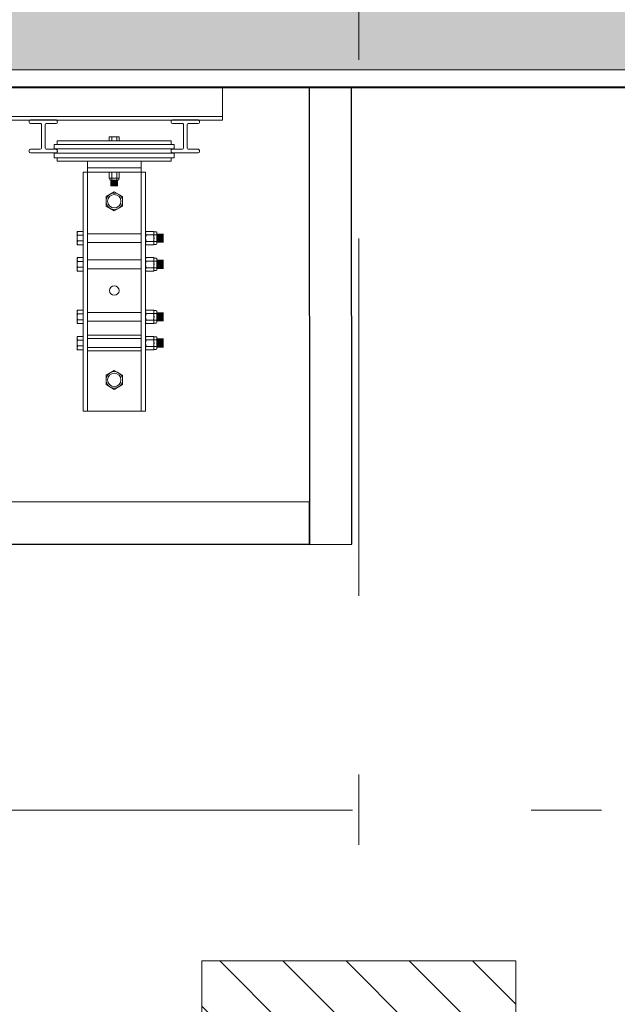
# Model space of a CAD drawing. Units: metres. Extents: x 921018 to 921583, y 1707712 to 1708164.
# Drawn here: x 921065 to 921065, y 1707866 to 1707868 of the extents above; entities that cross this region are included whole.
import ezdxf

# ---------------------------------------------------------------- set-up
doc = ezdxf.new("R2010")
doc.units = ezdxf.units.M
doc.linetypes.add('DASHDOT2', pattern=[12.7, 6.35, -3.175, 0, -3.175])
doc.linetypes.add('HIDDEN', pattern=[9.525, 6.35, -3.175])
for name, color, linetype, lineweight in [('_MVIEW', 253, 'Continuous', 5), ('A-EJES', 253, 'DASHDOT2', 5), ('A-MUEB-FIJO', 253, 'Continuous', 5), ('A-MURO', 250, 'Continuous', 40), ('A-MURO-ACHU', 252, 'Continuous', 5), ('A-MURO-ANTE', 251, 'Continuous', 25), ('ACHU-COL', 252, 'Continuous', 5), ('COL', 251, 'Continuous', 9)]:
    doc.layers.add(name, color=color, linetype=linetype, lineweight=lineweight)

# ---------------------------------------------------------------- blocks, each defined once
blk = doc.blocks.new('A$C20D510E3')
at = {"layer": 'ACHU-COL'}
h = blk.add_hatch(dxfattribs=at)
h.set_pattern_fill('ANSI31', color=256, scale=0.02, angle=81.8197)
h.set_pattern_definition([(134.9999999756, (1118097.25376, -1191353.80703), (-0.0449012806245, -0.0449012805862), [])])
h.paths.add_polyline_path([(-33.0383, 9.447), (-33.0383, 10.1969), (-33.4847, 10.1969), (-33.4847, 9.447)])
at = {"layer": 'COL'}
blk.add_lwpolyline([(-33.4847, 9.447), (-33.4847, 10.1969), (-33.0383, 10.1969), (-33.0383, 9.447)], close=True, dxfattribs=at)
blk = doc.blocks.new('Eejes B-1')
at = {"layer": 'A-EJES', "ltscale": 0.08}
for p, q in [((-32.8765, 28.3409), (-32.8765, -7.3663)), ((-51.2497, 17.4843), (3.3176, 17.4843))]:
    blk.add_line(p, q, dxfattribs=at)

msp = doc.modelspace()

# ---------------------------------------------------------------- hatches: boundary and pattern name
at = {"layer": 'A-MURO-ACHU', "transparency": 33554534}
h = msp.add_hatch(color=256, dxfattribs=at)
h.dxf.hatch_style = 1
h.paths.add_polyline_path([(921057.2521, 1707866.7923), (921057.2521, 1707867.4423), (921066.2067, 1707867.4423), (921066.2067, 1707866.3133), (921066.3067, 1707866.3133), (921066.3067, 1707867.5423), (921066.3239, 1707867.5423), (921057.2521, 1707867.5423), (921057.2521, 1707868.1999), (921057.4069, 1707868.1999), (921057.4069, 1707868.2999), (921057.1569, 1707868.2999), (921057.1569, 1707866.7923)])

# ---------------------------------------------------------------- linework, layer by layer
at = {"layer": 'A-MUEB-FIJO'}
for p, q in [((921057.4269, 1707867.4172), (921064.8109, 1707867.4173)), ((921064.8109, 1707867.4173), (921064.8109, 1707867.3706)), ((921057.4269, 1707867.3755), (921064.8109, 1707867.3756)), ((921057.4269, 1707867.3705), (921064.8109, 1707867.3706)), ((921064.5359, 1707867.3675), (921064.5359, 1707867.3692)), ((921064.5376, 1707867.3709), (921064.5743, 1707867.3709)), ((921064.5759, 1707867.3692), (921064.5759, 1707867.3675)), ((921064.7378, 1707867.3675), (921064.7378, 1707867.3692)), ((921064.7395, 1707867.3709), (921064.7762, 1707867.3709)), ((921064.7778, 1707867.3692), (921064.7778, 1707867.3675)), ((921064.5517, 1707867.3658), (921064.5376, 1707867.3658)), ((921064.5534, 1707867.3642), (921064.5534, 1707867.3309)), ((921064.5584, 1707867.3309), (921064.5584, 1707867.3642)), ((921064.5743, 1707867.3658), (921064.5601, 1707867.3658)), ((921064.7537, 1707867.3658), (921064.7395, 1707867.3658)), ((921064.7553, 1707867.3642), (921064.7553, 1707867.3309)), ((921064.7604, 1707867.3309), (921064.7604, 1707867.3642)), ((921064.7762, 1707867.3658), (921064.762, 1707867.3658)), ((921064.664, 1707867.3469), (921064.6497, 1707867.3469)), ((921064.6497, 1707867.3469), (921064.6497, 1707867.341)), ((921064.6535, 1707867.3469), (921064.6535, 1707867.341)), ((921064.6603, 1707867.3469), (921064.6603, 1707867.341)), ((921064.664, 1707867.3469), (921064.664, 1707867.341)), ((921064.5359, 1707867.3275), (921064.5359, 1707867.3259)), ((921064.5517, 1707867.3292), (921064.5376, 1707867.3292)), ((921064.5743, 1707867.3292), (921064.5601, 1707867.3292)), ((921064.5716, 1707867.3362), (921064.5716, 1707867.3299)), ((921064.5716, 1707867.3362), (921064.7422, 1707867.3362)), ((921064.5716, 1707867.3299), (921064.7422, 1707867.3299)), ((921064.5759, 1707867.341), (921064.7378, 1707867.341)), ((921064.5759, 1707867.3362), (921064.5759, 1707867.341)), ((921064.5759, 1707867.3299), (921064.5759, 1707867.3235)), ((921064.5759, 1707867.3259), (921064.5759, 1707867.3275)), ((921064.664, 1707867.341), (921064.6497, 1707867.341)), ((921064.7378, 1707867.341), (921064.7378, 1707867.3362)), ((921064.7378, 1707867.3299), (921064.7378, 1707867.3235)), ((921064.7378, 1707867.3275), (921064.7378, 1707867.3259)), ((921064.7537, 1707867.3292), (921064.7395, 1707867.3292)), ((921064.7422, 1707867.3299), (921064.7422, 1707867.3362)), ((921064.7762, 1707867.3292), (921064.762, 1707867.3292)), ((921064.7778, 1707867.3259), (921064.7778, 1707867.3275)), ((921064.5376, 1707867.3242), (921064.5743, 1707867.3242)), ((921064.5716, 1707867.3235), (921064.7422, 1707867.3235)), ((921064.5716, 1707867.3235), (921064.5716, 1707867.3172)), ((921064.5716, 1707867.3172), (921064.7422, 1707867.3172)), ((921064.5759, 1707867.3172), (921064.5759, 1707867.3124)), ((921064.7378, 1707867.3124), (921064.7378, 1707867.3172)), ((921064.7395, 1707867.3242), (921064.7762, 1707867.3242)), ((921064.7422, 1707867.3172), (921064.7422, 1707867.3235)), ((921064.5759, 1707867.3124), (921064.7378, 1707867.3124)), ((921064.6188, 1707867.3124), (921064.6188, 1707866.9568)), ((921064.695, 1707867.3124), (921064.6188, 1707867.3124)), ((921064.695, 1707867.3029), (921064.6188, 1707867.3029)), ((921064.695, 1707867.3124), (921064.695, 1707866.9568)), ((921064.7013, 1707867.2965), (921064.6124, 1707867.2965)), ((921064.6124, 1707867.2965), (921064.6124, 1707866.9568)), ((921064.6497, 1707867.2965), (921064.6497, 1707867.2879)), ((921064.6497, 1707867.2965), (921064.664, 1707867.2965)), ((921064.6497, 1707867.2879), (921064.664, 1707867.2879)), ((921064.6504, 1707867.2879), (921064.6504, 1707867.2864)), ((921064.6514, 1707867.2854), (921064.6624, 1707867.2854)), ((921064.6521, 1707867.2854), (921064.6521, 1707867.2773)), ((921064.653, 1707867.2852), (921064.6608, 1707867.2852)), ((921064.6533, 1707867.2965), (921064.6533, 1707867.2854)), ((921064.6605, 1707867.2965), (921064.6605, 1707867.2854)), ((921064.6616, 1707867.2773), (921064.6616, 1707867.2854)), ((921064.6634, 1707867.2879), (921064.6634, 1707867.2864)), ((921064.664, 1707867.2965), (921064.664, 1707867.2879)), ((921064.7013, 1707867.2965), (921064.7013, 1707866.9568)), ((921064.6521, 1707867.2846), (921064.6616, 1707867.2846)), ((921064.6521, 1707867.2832), (921064.6616, 1707867.2832)), ((921064.6521, 1707867.2819), (921064.6616, 1707867.2819)), ((921064.6521, 1707867.2806), (921064.6616, 1707867.2806)), ((921064.6521, 1707867.2793), (921064.6616, 1707867.2793)), ((921064.6521, 1707867.278), (921064.6616, 1707867.278)), ((921064.6521, 1707867.2773), (921064.6616, 1707867.2773)), ((921064.6617, 1707867.2773), (921064.6521, 1707867.2773)), ((921064.6617, 1707867.2773), (921064.6521, 1707867.2773)), ((921064.653, 1707867.2839), (921064.6608, 1707867.2839)), ((921064.653, 1707867.2826), (921064.6608, 1707867.2826)), ((921064.653, 1707867.2813), (921064.6608, 1707867.2813)), ((921064.653, 1707867.28), (921064.6608, 1707867.28)), ((921064.653, 1707867.2787), (921064.6608, 1707867.2787)), ((921064.6452, 1707867.262), (921064.6569, 1707867.2687)), ((921064.6452, 1707867.2485), (921064.6452, 1707867.262)), ((921064.6569, 1707867.2687), (921064.6686, 1707867.262)), ((921064.6686, 1707867.262), (921064.6686, 1707867.2485)), ((921064.6569, 1707867.2418), (921064.6452, 1707867.2485)), ((921064.6686, 1707867.2485), (921064.6569, 1707867.2418)), ((921064.604, 1707867.2124), (921064.604, 1707867.1933)), ((921064.6124, 1707867.2124), (921064.604, 1707867.2124)), ((921064.6124, 1707867.2069), (921064.604, 1707867.2069)), ((921064.6124, 1707867.2124), (921064.6124, 1707867.1933)), ((921064.7133, 1707867.2124), (921064.7013, 1707867.2124)), ((921064.7013, 1707867.1933), (921064.7013, 1707867.2124)), ((921064.7172, 1707867.2076), (921064.7013, 1707867.2076)), ((921064.7133, 1707867.1933), (921064.7133, 1707867.2124)), ((921064.7165, 1707867.2119), (921064.7133, 1707867.2119)), ((921064.7172, 1707867.1946), (921064.7172, 1707867.2112)), ((921064.7177, 1707867.1965), (921064.7177, 1707867.2092)), ((921064.7184, 1707867.1974), (921064.7184, 1707867.2083)), ((921064.7191, 1707867.1965), (921064.7191, 1707867.2092)), ((921064.7197, 1707867.1974), (921064.7197, 1707867.2083)), ((921064.7204, 1707867.1965), (921064.7204, 1707867.2092)), ((921064.721, 1707867.1974), (921064.721, 1707867.2083)), ((921064.7217, 1707867.1965), (921064.7217, 1707867.2092)), ((921064.7223, 1707867.1974), (921064.7223, 1707867.2083)), ((921064.723, 1707867.1965), (921064.723, 1707867.2092)), ((921064.7236, 1707867.1974), (921064.7236, 1707867.2083)), ((921064.7243, 1707867.1965), (921064.7243, 1707867.2092)), ((921064.725, 1707867.1974), (921064.725, 1707867.2083)), ((921064.7256, 1707867.1965), (921064.7256, 1707867.2092)), ((921064.7263, 1707867.2092), (921064.7263, 1707867.1965)), ((921064.7263, 1707867.2092), (921064.7263, 1707867.1965)), ((921064.6124, 1707867.1988), (921064.604, 1707867.1988)), ((921064.6124, 1707867.1933), (921064.604, 1707867.1933)), ((921064.7172, 1707867.1981), (921064.7013, 1707867.1981)), ((921064.7133, 1707867.1933), (921064.7013, 1707867.1933)), ((921064.7165, 1707867.1939), (921064.7133, 1707867.1939)), ((921064.604, 1707867.1751), (921064.604, 1707867.156)), ((921064.6124, 1707867.1751), (921064.604, 1707867.1751)), ((921064.6124, 1707867.1751), (921064.6124, 1707867.156)), ((921064.7013, 1707867.156), (921064.7013, 1707867.1751)), ((921064.7133, 1707867.1751), (921064.7013, 1707867.1751)), ((921064.7133, 1707867.156), (921064.7133, 1707867.1751)), ((921064.7165, 1707867.1746), (921064.7133, 1707867.1746)), ((921064.7172, 1707867.1573), (921064.7172, 1707867.1739)), ((921064.6124, 1707867.1696), (921064.604, 1707867.1696)), ((921064.6124, 1707867.1615), (921064.604, 1707867.1615)), ((921064.7172, 1707867.1703), (921064.7013, 1707867.1703)), ((921064.7172, 1707867.1608), (921064.7013, 1707867.1608)), ((921064.7177, 1707867.1592), (921064.7177, 1707867.1719)), ((921064.7184, 1707867.1601), (921064.7184, 1707867.171)), ((921064.7191, 1707867.1592), (921064.7191, 1707867.1719)), ((921064.7197, 1707867.1601), (921064.7197, 1707867.171)), ((921064.7204, 1707867.1592), (921064.7204, 1707867.1719)), ((921064.721, 1707867.1601), (921064.721, 1707867.171)), ((921064.7217, 1707867.1592), (921064.7217, 1707867.1719)), ((921064.7223, 1707867.1601), (921064.7223, 1707867.171)), ((921064.723, 1707867.1592), (921064.723, 1707867.1719)), ((921064.7236, 1707867.1601), (921064.7236, 1707867.171)), ((921064.7243, 1707867.1592), (921064.7243, 1707867.1719)), ((921064.725, 1707867.1601), (921064.725, 1707867.171)), ((921064.7256, 1707867.1592), (921064.7256, 1707867.1719)), ((921064.7263, 1707867.1719), (921064.7263, 1707867.1592)), ((921064.7263, 1707867.1719), (921064.7263, 1707867.1592)), ((921064.6124, 1707867.156), (921064.604, 1707867.156)), ((921064.7133, 1707867.156), (921064.7013, 1707867.156)), ((921064.7165, 1707867.1566), (921064.7133, 1707867.1566)), ((921064.604, 1707867.1005), (921064.604, 1707867.0814)), ((921064.6124, 1707867.1005), (921064.604, 1707867.1005)), ((921064.6124, 1707867.095), (921064.604, 1707867.095)), ((921064.6124, 1707867.1005), (921064.6124, 1707867.0814)), ((921064.7013, 1707867.0814), (921064.7013, 1707867.1005)), ((921064.7133, 1707867.1005), (921064.7013, 1707867.1005)), ((921064.7172, 1707867.0957), (921064.7013, 1707867.0957)), ((921064.7133, 1707867.0814), (921064.7133, 1707867.1005)), ((921064.7165, 1707867.1), (921064.7133, 1707867.1)), ((921064.7172, 1707867.0827), (921064.7172, 1707867.0992)), ((921064.7177, 1707867.0846), (921064.7177, 1707867.0973)), ((921064.7184, 1707867.0855), (921064.7184, 1707867.0964)), ((921064.7191, 1707867.0846), (921064.7191, 1707867.0973)), ((921064.7197, 1707867.0855), (921064.7197, 1707867.0964)), ((921064.7204, 1707867.0846), (921064.7204, 1707867.0973)), ((921064.721, 1707867.0855), (921064.721, 1707867.0964)), ((921064.7217, 1707867.0846), (921064.7217, 1707867.0973)), ((921064.7223, 1707867.0855), (921064.7223, 1707867.0964)), ((921064.723, 1707867.0846), (921064.723, 1707867.0973)), ((921064.7236, 1707867.0855), (921064.7236, 1707867.0964)), ((921064.7243, 1707867.0846), (921064.7243, 1707867.0973)), ((921064.725, 1707867.0855), (921064.725, 1707867.0964)), ((921064.7256, 1707867.0846), (921064.7256, 1707867.0973)), ((921064.7263, 1707867.0973), (921064.7263, 1707867.0846)), ((921064.7263, 1707867.0973), (921064.7263, 1707867.0846)), ((921064.6124, 1707867.0869), (921064.604, 1707867.0869)), ((921064.6124, 1707867.0814), (921064.604, 1707867.0814)), ((921064.7172, 1707867.0862), (921064.7013, 1707867.0862)), ((921064.7133, 1707867.0814), (921064.7013, 1707867.0814)), ((921064.7165, 1707867.0819), (921064.7133, 1707867.0819)), ((921064.604, 1707867.0632), (921064.604, 1707867.0441)), ((921064.6124, 1707867.0632), (921064.604, 1707867.0632)), ((921064.6124, 1707867.0632), (921064.6124, 1707867.0441)), ((921064.695, 1707867.0648), (921064.6188, 1707867.0648)), ((921064.6188, 1707867.0648), (921064.6188, 1707867.0425)), ((921064.695, 1707867.0425), (921064.695, 1707867.0648)), ((921064.7013, 1707867.0441), (921064.7013, 1707867.0632)), ((921064.7133, 1707867.0632), (921064.7013, 1707867.0632)), ((921064.7133, 1707867.0441), (921064.7133, 1707867.0632)), ((921064.7165, 1707867.0626), (921064.7133, 1707867.0626)), ((921064.7172, 1707867.0453), (921064.7172, 1707867.0619)), ((921064.6124, 1707867.0577), (921064.604, 1707867.0577)), ((921064.6124, 1707867.0496), (921064.604, 1707867.0496)), ((921064.7172, 1707867.0584), (921064.7013, 1707867.0584)), ((921064.7172, 1707867.0489), (921064.7013, 1707867.0489)), ((921064.7177, 1707867.0473), (921064.7177, 1707867.06)), ((921064.7184, 1707867.0482), (921064.7184, 1707867.0591)), ((921064.7191, 1707867.0473), (921064.7191, 1707867.06)), ((921064.7197, 1707867.0482), (921064.7197, 1707867.0591)), ((921064.7204, 1707867.0473), (921064.7204, 1707867.06)), ((921064.721, 1707867.0482), (921064.721, 1707867.0591)), ((921064.7217, 1707867.0473), (921064.7217, 1707867.06)), ((921064.7223, 1707867.0482), (921064.7223, 1707867.0591)), ((921064.723, 1707867.0473), (921064.723, 1707867.06)), ((921064.7236, 1707867.0482), (921064.7236, 1707867.0591)), ((921064.7243, 1707867.0473), (921064.7243, 1707867.06)), ((921064.725, 1707867.0482), (921064.725, 1707867.0591)), ((921064.7256, 1707867.0473), (921064.7256, 1707867.06)), ((921064.7263, 1707867.06), (921064.7263, 1707867.0473)), ((921064.7263, 1707867.06), (921064.7263, 1707867.0473)), ((921064.6124, 1707867.0441), (921064.604, 1707867.0441)), ((921064.6188, 1707867.0425), (921064.695, 1707867.0425)), ((921064.7133, 1707867.0441), (921064.7013, 1707867.0441)), ((921064.7165, 1707867.0446), (921064.7133, 1707867.0446)), ((921064.6452, 1707867.008), (921064.6569, 1707867.0147)), ((921064.6452, 1707866.9945), (921064.6452, 1707867.008)), ((921064.6569, 1707867.0147), (921064.6686, 1707867.008)), ((921064.6686, 1707867.008), (921064.6686, 1707866.9945)), ((921064.6569, 1707866.9878), (921064.6452, 1707866.9945)), ((921064.6686, 1707866.9945), (921064.6569, 1707866.9878)), ((921064.6124, 1707866.9568), (921064.7013, 1707866.9568))]:
    msp.add_line(p, q, dxfattribs=at)
at = {"layer": 'A-MUEB-FIJO', "linetype": 'HIDDEN'}
for p, q in [((921064.6188, 1707867.2092), (921064.695, 1707867.2092)), ((921064.6188, 1707867.1965), (921064.695, 1707867.1965)), ((921064.6188, 1707867.1719), (921064.695, 1707867.1719)), ((921064.6188, 1707867.1592), (921064.695, 1707867.1592)), ((921064.6188, 1707867.0973), (921064.695, 1707867.0973)), ((921064.6188, 1707867.0846), (921064.695, 1707867.0846)), ((921064.6188, 1707867.06), (921064.695, 1707867.06)), ((921064.6188, 1707867.0473), (921064.695, 1707867.0473))]:
    msp.add_line(p, q, dxfattribs=at)
at = {"layer": 'A-MUEB-FIJO'}
for centre, radius in [((921064.6569, 1707867.2553), 0.0117), ((921064.6569, 1707867.2553), 0.00952), ((921064.6569, 1707867.1283), 0.00675), ((921064.6569, 1707867.0013), 0.0117), ((921064.6569, 1707867.0013), 0.00952)]:
    msp.add_circle(centre, radius, dxfattribs=at)
for centre, radius, start, end in [((921064.5376, 1707867.3692), 0.00167, 90.0009, 180.0009), ((921064.5743, 1707867.3692), 0.00167, 0.0009, 90.0009), ((921064.7395, 1707867.3692), 0.00167, 90.0009, 180.0009), ((921064.7762, 1707867.3692), 0.00167, 0.0009, 90.0009), ((921064.5376, 1707867.3675), 0.00167, 180.0009, 270.0009), ((921064.5517, 1707867.3642), 0.00167, 0.0009, 90.0009), ((921064.5601, 1707867.3642), 0.00167, 90.0009, 180.0009), ((921064.5743, 1707867.3675), 0.00167, 270.0009, 0.0009), ((921064.7395, 1707867.3675), 0.00167, 180.0009, 270.0009), ((921064.7537, 1707867.3642), 0.00167, 0.0009, 90.0009), ((921064.762, 1707867.3642), 0.00167, 90.0009, 180.0009), ((921064.7762, 1707867.3675), 0.00167, 270.0009, 0.0009), ((921064.5376, 1707867.3275), 0.00167, 90.0009, 180.0009), ((921064.5517, 1707867.3309), 0.00167, 270.0009, 0.0009), ((921064.5601, 1707867.3309), 0.00167, 180.0009, 270.0009), ((921064.5743, 1707867.3275), 0.00167, 0.0009, 90.0009), ((921064.7395, 1707867.3275), 0.00167, 90.0009, 180.0009), ((921064.7537, 1707867.3309), 0.00167, 270.0009, 0.0009), ((921064.762, 1707867.3309), 0.00167, 180.0009, 270.0009), ((921064.7762, 1707867.3275), 0.00167, 0.0009, 90.0009), ((921064.5376, 1707867.3259), 0.00167, 180.0009, 270.0009), ((921064.5743, 1707867.3259), 0.00167, 270.0009, 0.0009), ((921064.7395, 1707867.3259), 0.00167, 180.0009, 270.0009), ((921064.7762, 1707867.3259), 0.00167, 270.0009, 0.0009), ((921064.6514, 1707867.2864), 0.001, 180, 270), ((921064.6624, 1707867.2864), 0.001, 270, 0), ((921064.6081, 1707867.2096), 0.0041, 137.8259, 222.1741), ((921064.6122, 1707867.2029), 0.00816, 150.4638, 209.5362), ((921064.705, 1707867.21), 0.00369, 139.8188, 220.1812), ((921064.7148, 1707867.2029), 0.0135, 159.2725, 200.7275), ((921064.7096, 1707867.21), 0.00369, 319.8188, 40.1812), ((921064.6999, 1707867.2029), 0.0135, 339.2725, 20.7275), ((921064.7165, 1707867.2112), 0.000706, 0, 90), ((921064.6081, 1707867.1961), 0.0041, 137.8259, 222.1741), ((921064.705, 1707867.1957), 0.00369, 139.8188, 220.1812), ((921064.7096, 1707867.1957), 0.00369, 319.8188, 40.1812), ((921064.7165, 1707867.1946), 0.000706, 270, 0), ((921064.6081, 1707867.1723), 0.0041, 137.8259, 222.1741), ((921064.705, 1707867.1727), 0.00369, 139.8188, 220.1812), ((921064.7096, 1707867.1727), 0.00369, 319.8188, 40.1812), ((921064.7165, 1707867.1739), 0.000706, 0, 90), ((921064.6122, 1707867.1656), 0.00816, 150.4638, 209.5362), ((921064.6081, 1707867.1588), 0.0041, 137.8259, 222.1741), ((921064.7148, 1707867.1656), 0.0135, 159.2725, 200.7275), ((921064.705, 1707867.1584), 0.00369, 139.8188, 220.1812), ((921064.6999, 1707867.1656), 0.0135, 339.2725, 20.7275), ((921064.7096, 1707867.1584), 0.00369, 319.8188, 40.1812), ((921064.7165, 1707867.1573), 0.000706, 270, 0), ((921064.6081, 1707867.0977), 0.0041, 137.8259, 222.1741), ((921064.6122, 1707867.0909), 0.00816, 150.4638, 209.5362), ((921064.705, 1707867.0981), 0.00369, 139.8188, 220.1812), ((921064.7148, 1707867.0909), 0.0135, 159.2725, 200.7275), ((921064.7096, 1707867.0981), 0.00369, 319.8188, 40.1812), ((921064.6999, 1707867.0909), 0.0135, 339.2725, 20.7275), ((921064.7165, 1707867.0992), 0.000706, 0, 90), ((921064.6081, 1707867.0842), 0.0041, 137.8259, 222.1741), ((921064.705, 1707867.0838), 0.00369, 139.8188, 220.1812), ((921064.7096, 1707867.0838), 0.00369, 319.8188, 40.1812), ((921064.7165, 1707867.0827), 0.000706, 270, 0), ((921064.6081, 1707867.0604), 0.0041, 137.8259, 222.1741), ((921064.705, 1707867.0608), 0.00369, 139.8188, 220.1812), ((921064.7096, 1707867.0608), 0.00369, 319.8188, 40.1812), ((921064.7165, 1707867.0619), 0.000706, 0, 90), ((921064.6122, 1707867.0536), 0.00816, 150.4638, 209.5362), ((921064.6081, 1707867.0469), 0.0041, 137.8259, 222.1741), ((921064.7148, 1707867.0536), 0.0135, 159.2725, 200.7275), ((921064.705, 1707867.0465), 0.00369, 139.8188, 220.1812), ((921064.6999, 1707867.0536), 0.0135, 339.2725, 20.7275), ((921064.7096, 1707867.0465), 0.00369, 319.8188, 40.1812), ((921064.7165, 1707867.0453), 0.000706, 270, 0)]:
    msp.add_arc(centre, radius, start, end, dxfattribs=at)
at = {"layer": 'A-MURO'}
msp.add_lwpolyline([(921057.2771, 1707866.9173), (921057.2771, 1707866.9173), (921057.2771, 1707867.4173), (921066.1817, 1707867.4173), (921066.1817, 1707866.2883), (921066.3317, 1707866.2883), (921066.3317, 1707867.5673), (921066.3239, 1707867.5673), (921057.2771, 1707867.5673), (921057.2771, 1707868.1749), (921057.4319, 1707868.1749), (921057.4319, 1707868.3249), (921057.1319, 1707868.3249), (921057.1319, 1707866.7673), (921057.2771, 1707866.7673)], close=True, dxfattribs=at)
at = {"layer": 'A-MURO-ACHU'}
msp.add_lwpolyline([(921057.2521, 1707866.7923), (921057.2521, 1707867.4423), (921066.2067, 1707867.4423), (921066.2067, 1707866.3133), (921066.3067, 1707866.3133), (921066.3067, 1707867.5423), (921066.3239, 1707867.5423), (921057.2521, 1707867.5423), (921057.2521, 1707868.1999), (921057.4069, 1707868.1999), (921057.4069, 1707868.2999), (921057.1569, 1707868.2999), (921057.1569, 1707866.7923)], close=True, dxfattribs=at)
at = {"layer": 'A-MURO-ANTE'}
for points in [[(921064.9945, 1707866.7678), (921064.9939, 1707867.4174), (921064.9339, 1707867.4173), (921064.9345, 1707866.7673)], [(921064.9343, 1707866.8277), (921057.2771, 1707866.8276), (921057.2771, 1707866.7676), (921064.9345, 1707866.7677)]]:
    msp.add_lwpolyline(points, close=True, dxfattribs=at)

# ---------------------------------------------------------------- block references
at = {"layer": '_MVIEW', "color": 4}
msp.add_blockref('A$C20D510E3', (921098.2662, 1707855.9783), dxfattribs=at)
at = {"layer": 'A-EJES'}
msp.add_blockref('Eejes B-1', (921097.8812, 1707848.9053), dxfattribs=at)

doc.saveas('drawing.dxf')
